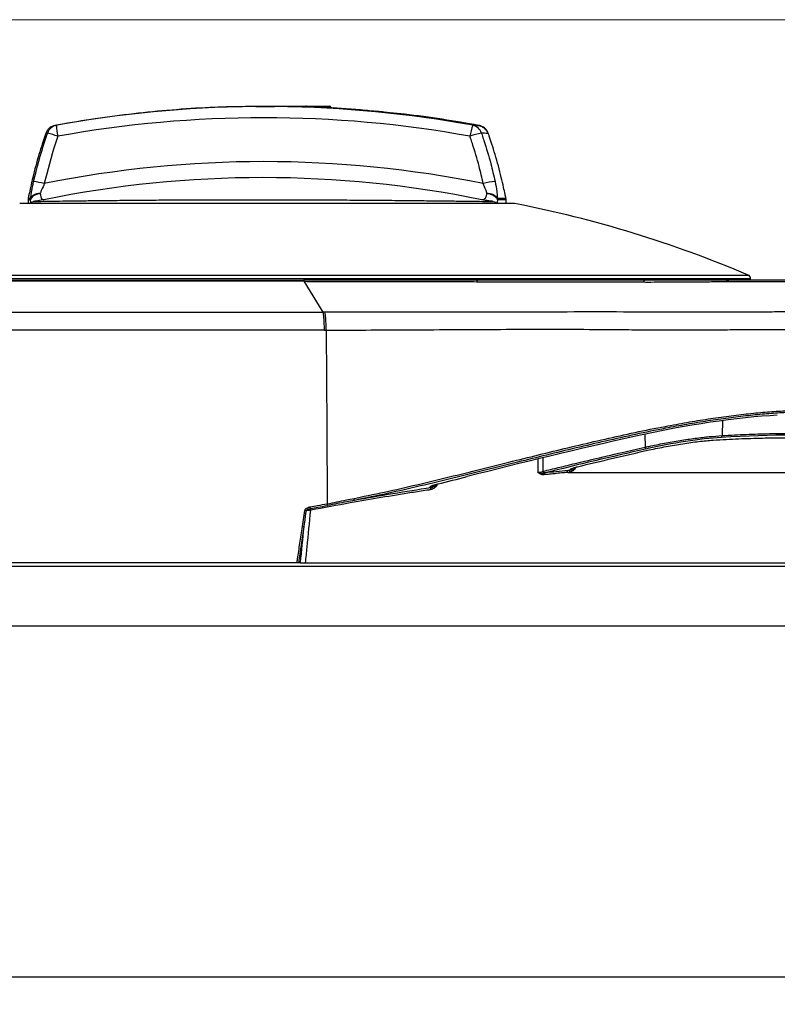
# Model space of a CAD drawing. Units: millimetres. Extents: x 26 to 236, y 7 to 271.
# Drawn here: x 160 to 198, y 190 to 239 of the extents above; entities that cross this region are included whole.
import ezdxf

# ---------------------------------------------------------------- set-up
doc = ezdxf.new("R2010")
doc.units = ezdxf.units.MM
doc.styles.add('SLDTEXTSTYLE0', font='TXT', dxfattribs={"width": 0.75})
doc.dimstyles.new('SLDDIMSTYLE0', dxfattribs={"dimtxt": 2.5, "dimasz": 2.5, "dimexe": 0, "dimexo": 0.0625, "dimtad": 1, "dimlfac": 5, "dimrnd": 1e-09, "dimzin": 12, "dimdsep": 46, "dimtxsty": 'SLDTEXTSTYLE0', "dimsah": 1, "dimcen": 0.09, "dimadec": 0, "dimazin": 3, "dimtfac": 1, "dimtofl": 0, "dimtmove": 0, "dimatfit": 3, "dimfxl": 1, "dimfrac": 2, "dimtolj": 1, "dimtzin": 12, "dimarcsym": 0})

# ---------------------------------------------------------------- blocks, each defined once
blk = doc.blocks.new('_D_3')
at = {"color": 7, "linetype": 'Continuous', "lineweight": 18}
for p, q in [((150.808, 239.458), (235.966, 239.458)), ((234.966, 239.458), (234.966, 110.144)), ((203.732, 110.144), (235.966, 110.144))]:
    blk.add_line(p, q, dxfattribs=at)
for points in [[(234.966, 239.458), (234.656, 236.958), (235.276, 236.958)], [(234.966, 110.144), (235.276, 112.644), (234.656, 112.644)]]:
    blk.add_solid(points, dxfattribs=at)
at = {"color": 7, "linetype": 'Continuous', "lineweight": 18, "insert": (231.744, 168.453), "char_height": 2.5, "attachment_point": 1, "rotation": 90, "style": 'SLDTEXTSTYLE0'}
blk.add_mtext('645', dxfattribs=at)

msp = doc.modelspace()

# ---------------------------------------------------------------- linework, layer by layer
at = {"color": 7, "linetype": 'Continuous', "lineweight": 25}
for p, q in [((171.3511, 235.0758), (174.1897, 235.0758)), ((174.2288, 235.0758), (174.1897, 235.0758)), ((174.2288, 235.0758), (175.4152, 235.0758)), ((174.3159, 235.04), (174.3123, 235.039)), ((175.4404, 234.9908), (175.7545, 234.9734)), ((175.4552, 234.9898), (175.4552, 235.0358)), ((175.7746, 234.972), (175.7746, 234.972)), ((161.521, 234.1042), (161.5307, 234.1057)), ((160.1297, 230.3426), (160.1297, 230.1595)), ((184.3297, 230.1595), (184.3297, 230.3426)), ((184.7319, 230.1595), (159.7275, 230.1595)), ((196.7109, 226.2777), (196.7097, 226.3477)), ((174.1007, 226.2113), (146.9308, 226.2113)), ((147.2887, 226.2777), (174.0742, 226.2777)), ((174.1007, 226.2113), (174.0742, 226.2777)), ((175.0709, 224.6462), (174.1007, 226.2113)), ((142.8318, 224.6462), (175.0708, 224.6462)), ((175.1328, 223.7397), (142.1909, 223.7397)), ((186.2572, 216.4158), (186.2191, 216.4139)), ((186.2503, 216.5052), (186.2841, 216.5098)), ((187.4247, 216.5374), (187.3981, 216.5347)), ((187.5338, 216.5427), (187.4522, 216.5347)), ((187.4522, 216.5347), (200.07, 216.5347)), ((176.633, 215.2215), (176.7311, 215.241)), ((174.0167, 213.7922), (174.1456, 214.6166)), ((173.7452, 211.9587), (141.9468, 211.9587)), ((173.9044, 211.9587), (173.8166, 211.9587)), ((174.1798, 211.9587), (202.3564, 211.9587))]:
    msp.add_line(p, q, dxfattribs=at)
at = {"color": 18, "linetype": 'Continuous', "lineweight": 25}
for p, q in [((175.4098, 235.0358), (174.4224, 235.0358)), ((175.4098, 235.0358), (175.4098, 234.9923)), ((175.4552, 235.0358), (175.4098, 235.0358)), ((161.5307, 234.1057), (161.5752, 234.1126)), ((160.2512, 230.3426), (160.1297, 230.3426)), ((160.138, 230.4234), (160.2593, 230.4234)), ((183.8962, 230.4234), (184.3215, 230.4234)), ((184.3297, 230.3426), (183.9042, 230.3426)), ((184.7512, 230.1577), (159.7082, 230.1577)), ((147.7497, 226.3477), (172.5524, 226.3477)), ((147.8716, 226.5282), (172.5508, 226.5282)), ((172.5508, 226.5282), (196.5879, 226.5282)), ((172.5524, 226.3477), (196.7097, 226.3477)), ((195.2799, 219.1605), (195.2675, 218.3992)), ((191.3604, 218.4721), (191.3627, 217.8139)), ((185.9317, 217.2139), (185.9296, 216.5324)), ((186.2103, 216.5965), (186.2123, 217.28)), ((187.8281, 216.7313), (187.8236, 216.7916)), ((180.8268, 215.8659), (180.8344, 215.9426)), ((201.051, 211.7801), (143.4084, 211.7801)), ((202.4797, 208.7509), (141.9797, 208.7509)), ((202.6188, 190.9739), (141.8246, 190.9739))]:
    msp.add_line(p, q, dxfattribs=at)
at = {"color": 7, "linetype": 'Continuous', "lineweight": 25, "flags": 128}
for points in [[(191.3052, 226.1778), (191.3113, 226.2009), (191.3177, 226.2211), (191.3241, 226.2383), (191.3307, 226.2524), (191.3373, 226.2635), (191.344, 226.2714), (191.3508, 226.2762), (191.3575, 226.2777)], [(175.2232, 223.7398), (175.2548, 218.8162), (175.2796, 214.9477)]]:
    msp.add_lwpolyline(points, dxfattribs=at)
at = {"color": 7, "linetype": 'Continuous', "lineweight": 25}
for centre, radius, start, end in [((172.1072, 176.0861), 58.9745, 90.648525, 100.287415), ((172.1069, 176.0861), 58.9745, 79.712585, 89.351475), ((175.4874, 235.0456), 0.0782, 157.29798, 187.20915), ((175.4152, 235.0358), 0.04, 0, 90), ((172.0707, 176.0852), 58.409, 79.712519, 100.287481), ((161.6837, 233.5273), 0.5952, 100.50042, 161.30387), ((163.8985, 234.0985), 2.3234, 179.65378, 193.52233), ((185.0029, 233.2352), 2.5215, 159.63889, 172.70846), ((182.5266, 233.5392), 0.5843, 17.83552, 78.914), ((159.5674, 227.8545), 6.0656, 70.02452, 75.17048), ((183.7588, 230.1891), 3.5932, 100.84337, 110.47662), ((172.063, 176.0763), 56.1948, 78.59555, 101.40445), ((172.0159, 176.0732), 55.3892, 78.45172, 101.54828), ((159.7969, 226.5806), 4.7242, 75.85488, 82.48077), ((184.1296, 227.3923), 3.8884, 95.27935, 104.21807), ((160.5297, 230.3426), 0.4, 168.34445, 180), ((160.6551, 230.3426), 0.4039, 168.45969, 180.00094), ((160.5422, 230.4014), 0.2794, 173.9448, 185.27776), ((183.5936, 230.4262), 0.2947, 350.13306, 0.90883), ((183.4901, 230.3427), 0.4141, 359.99684, 11.25149), ((183.9297, 230.3426), 0.4, 0, 11.65555), ((159.7275, 230.0595), 0.1, 90, 101.1251), ((184.7319, 230.0595), 0.1, 78.8749, 90), ((173.1741, 171.2852), 60, 67.031259, 78.874902), ((196.5098, 226.3442), 0.1999, 1, 67.03126), ((182.9716, 226.1139), 0.165, 96.85297, 151.09879), ((195.335, 225.8323), 0.4455, 54.74401, 89.21365), ((195.1704, 218.3868), 0.0979, 303.63169, 7.29555), ((191.63, 217.8547), 0.2704, 188.68722, 209.90652), ((186.4108, 216.6299), 0.2033, 189.45785, 217.82977), ((186.3449, 216.422), 0.126, 138.66549, 183.6521), ((186.3596, 216.4373), 0.1047, 136.15485, 191.84116), ((187.6363, 216.565), 0.105, 132.85723, 192.29436), ((180.6463, 215.6962), 0.1433, 155.94968, 194.36321), ((175.2372, 214.9266), 1.4267, 7.88251, 11.93069), ((173.8092, 212.5806), 2.0637, 78.9473, 80.61905), ((173.6466, 214.6404), 0.7858, 4.73433, 11.1471), ((175.2795, 214.7887), 0.8539, 185.60658, 191.15258), ((173.7332, 211.8701), 1.9429, 79.55142, 81.60931)]:
    msp.add_arc(centre, radius, start, end, dxfattribs=at)
at = {"color": 18, "linetype": 'Continuous', "lineweight": 25}
msp.add_arc((172.2291, 176.0831), 58.9927, 79.526558, 84.741767, dxfattribs=at)
at = {"color": 7, "linetype": 'Continuous', "lineweight": 25}
for centre, major_axis, ratio, start_param, end_param in [((192.0261, 216.9547), (9.3372, 1.9352), 0.170096, 0.8335001, 1.665056), ((197.2425, 210.9059), (49.7069, 10.302), 0.170096, 1.665056, 1.8392754), ((177.7112, 210.8827), (28.1207, 5.8282), 0.170096, 0.5107368, 0.8637425), ((192.1017, 216.9817), (5.0144, 1.0393), 0.170096, 0.8637425, 1.676739), ((197.7417, 211.0842), (45.0715, 9.3413), 0.170096, 1.676739, 1.7924237), ((172.369, 208.9745), (30.127, 6.244), 0.170096, 1.0114269, 1.0557637), ((172.0441, 208.8585), (30.5376, 6.3291), 0.1700959, 1.0027673, 1.0069119), ((177.0973, 218.2452), (17.6109, 3.65), 0.170096, 4.8928404, 4.980868), ((172.369, 208.9745), (30.127, 6.244), 0.170096, 1.2619208, 1.3930523), ((162.8621, -173.379), (30.6214, 465.1658), 0.0547791, 0.5911593, 0.5981885), ((177.863, 55.1864), (19.88, 301.9879), 0.0549627, 1.0215061, 1.0285806)]:
    msp.add_ellipse(centre, major_axis=major_axis, ratio=ratio, start_param=start_param, end_param=end_param, dxfattribs=at)
for points, knots in [([(170.2066, 235.0359), (169.9967, 235.031), (169.142, 235.0107), (167.6449, 234.909), (165.7177, 234.7326), (163.7979, 234.4877), (162.4004, 234.2664), (161.6433, 234.1282), (161.5208, 234.1058)], [0, 0, 0, 0, 0.0720252, 0.293337, 0.5146448, 0.735949, 0.9572492, 1, 1, 1, 1]), ([(171.4397, 235.0568), (171.2322, 235.0556), (170.8171, 235.0533), (170.362, 235.0474), (170.2363, 235.0439), (170.1734, 235.0421)], [0, 0, 0, 0, 0.3333388, 0.6666617, 1, 1, 1, 1]), ([(172.7744, 235.0568), (172.5435, 235.0507), (172.1234, 235.0395), (171.6708, 235.0561), (171.4674, 235.0567), (171.4397, 235.0568)], [0, 0, 0, 0, 0.513213, 0.9338723, 1, 1, 1, 1]), ([(174.2665, 235.0407), (174.2553, 235.0411), (174.2093, 235.0431), (173.9386, 235.0475), (173.4374, 235.0533), (172.9954, 235.0556), (172.7744, 235.0568)], [0, 0, 0, 0, 0.09715232, 0.39810604, 0.69904581, 1, 1, 1, 1]), ([(177.6354, 234.8221), (177.4921, 234.8369), (176.7073, 234.9181), (175.5835, 234.9914), (174.6025, 235.0225), (174.2663, 235.0332)], [0, 0, 0, 0, 0.1279345, 0.7010688, 1, 1, 1, 1]), ([(175.6854, 234.977), (175.566, 234.9838), (175.279, 235), (174.8139, 235.0221), (174.4835, 235.034), (174.3159, 235.04)], [0, 0, 0, 0, 0.2598238, 0.6246185, 1, 1, 1, 1]), ([(175.7545, 234.9734), (175.76, 234.9731), (175.771, 234.9724), (175.7775, 234.9719), (175.7752, 234.972), (175.7639, 234.9726), (175.745, 234.9736), (175.7207, 234.975), (175.6998, 234.9762), (175.6882, 234.9769), (175.6854, 234.977)], [0, 0, 0, 0, 0.1368431, 0.2736799, 0.410542, 0.5474425, 0.6843676, 0.8212927, 0.9581926, 1, 1, 1, 1]), ([(182.9383, 234.1039), (182.3264, 234.2109), (181.079, 234.4291), (179.333, 234.6649), (178.1981, 234.7732), (177.7053, 234.8202)], [0, 0, 0, 0, 0.3527164, 0.7189733, 1, 1, 1, 1]), ([(161.5304, 234.1078), (161.5292, 234.1076), (161.5163, 234.1059), (161.4875, 234.1004), (161.4327, 234.0879), (161.3499, 234.0577), (161.251, 234.004), (161.1466, 233.9117), (161.0664, 233.8062), (161.0438, 233.7273), (161.0362, 233.7007)], [0, 0, 0, 0, 0.02207921, 0.23597358, 0.41355771, 0.5241586, 0.63913983, 0.77397437, 0.92379083, 1, 1, 1, 1]), ([(182.6389, 234.1126), (182.6418, 234.1124), (182.686, 234.11), (182.735, 234.1073), (182.7775, 234.1048), (182.8498, 234.1006), (182.9136, 234.0964), (182.9454, 234.0936), (182.9528, 234.093)], [0, 0, 0, 0, 0.0174403, 0.2676998, 0.3302474, 0.3458839, 0.8474971, 1, 1, 1, 1]), ([(183.4237, 233.7009), (183.417, 233.7249), (183.397, 233.7967), (183.327, 233.8937), (183.2354, 233.9832), (183.1443, 234.0406), (183.0705, 234.0728), (183.0139, 234.0906), (182.9685, 234.1011), (182.9429, 234.1059), (182.9304, 234.1076), (182.929, 234.1078)], [0, 0, 0, 0, 0.0685918, 0.2050842, 0.3259838, 0.4336333, 0.5325896, 0.63309, 0.7725726, 0.9748969, 1, 1, 1, 1]), ([(182.9528, 234.093), (183.0179, 234.0742), (183.1479, 234.0367), (183.3072, 233.9008), (183.3829, 233.7758), (183.4084, 233.704), (183.4106, 233.6978)], [0, 0, 0, 0, 0.31898403, 0.63796787, 0.96873415, 1, 1, 1, 1]), ([(161.0296, 233.7028), (161.0124, 233.6528), (160.9496, 233.4707), (160.833, 233.1157), (160.6766, 232.617), (160.5166, 232.0555), (160.3777, 231.4961), (160.2661, 231.0148), (160.1922, 230.6664), (160.1461, 230.4719), (160.1326, 230.3928), (160.1297, 230.3758)], [0, 0, 0, 0, 0.0459844, 0.1675847, 0.3249617, 0.5005193, 0.675241, 0.8262462, 0.9301982, 0.9850146, 1, 1, 1, 1]), ([(160.4151, 231.2642), (160.5895, 231.9492), (160.7997, 232.7747), (161.0733, 233.5809), (161.1199, 233.7181)], [0, 0, 0, 0, 0.8298163, 1, 1, 1, 1]), ([(161.6396, 233.5552), (161.5939, 233.4209), (161.3269, 232.6344), (161.1216, 231.8292), (160.9514, 231.1616)], [0, 0, 0, 0, 0.1708742, 1, 1, 1, 1]), ([(183.1746, 231.1616), (183.1072, 231.4539), (182.9503, 232.1347), (182.7175, 232.8987), (182.555, 233.3958), (182.5137, 233.5199), (182.5038, 233.5493), (182.5018, 233.5552)], [0, 0, 0, 0, 0.361602, 0.8423096, 0.9624548, 0.992491, 1, 1, 1, 1]), ([(183.0828, 233.7181), (183.0849, 233.7119), (183.0952, 233.6814), (183.1373, 233.5547), (183.3038, 233.0453), (183.542, 232.2624), (183.7028, 231.564), (183.7718, 231.2642)], [0, 0, 0, 0, 0.0076992, 0.0379592, 0.1570814, 0.6382046, 1, 1, 1, 1]), ([(183.4106, 233.6978), (183.4028, 233.6985), (183.3696, 233.7014), (183.3028, 233.7057), (183.2274, 233.7101), (183.183, 233.7127), (183.1319, 233.7155), (183.0858, 233.718), (183.0828, 233.7181)], [0, 0, 0, 0, 0.1539487, 0.6547139, 0.6703237, 0.732764, 0.9825902, 1, 1, 1, 1]), ([(184.3297, 230.3758), (184.3268, 230.3928), (184.3133, 230.4719), (184.2673, 230.6664), (184.1933, 231.0148), (184.0818, 231.4961), (183.9428, 232.0555), (183.7829, 232.617), (183.6264, 233.1157), (183.5099, 233.4707), (183.4471, 233.6528), (183.4298, 233.7028)], [0, 0, 0, 0, 0.0149854, 0.0698018, 0.17375385, 0.32475904, 0.49948069, 0.67503831, 0.83241529, 0.95401556, 1, 1, 1, 1]), ([(160.2644, 230.4308), (160.2674, 230.4551), (160.2802, 230.5582), (160.3206, 230.8246), (160.3778, 231.0907), (160.4151, 231.2642)], [0, 0, 0, 0, 0.0968818, 0.4110783, 1, 1, 1, 1]), ([(160.9514, 231.1616), (160.9514, 231.1616), (160.9253, 231.0476), (160.8271, 230.8942), (160.7698, 230.7276), (160.7509, 230.6684), (160.7474, 230.6574)], [0, 0, 0, 0, 0.0000212, 0.6202893, 0.92918544, 1, 1, 1, 1]), ([(183.3601, 230.6574), (183.3575, 230.6684), (183.3432, 230.7276), (183.2952, 230.8942), (183.1999, 231.0476), (183.1746, 231.1616), (183.1746, 231.1616)], [0, 0, 0, 0, 0.0708146, 0.3797107, 0.9999788, 1, 1, 1, 1]), ([(183.7718, 231.2642), (183.8065, 231.0907), (183.8598, 230.8246), (183.8826, 230.5582), (183.8872, 230.4551), (183.8882, 230.4308)], [0, 0, 0, 0, 0.5889217, 0.9031182, 1, 1, 1, 1]), ([(160.264, 230.3757), (160.2615, 230.3696), (160.2563, 230.3568), (160.2529, 230.3475), (160.2512, 230.3426)], [0, 0, 0, 0, 0.4768905, 1, 1, 1, 1]), ([(160.2754, 230.1554), (160.2713, 230.1816), (160.2623, 230.2401), (160.2551, 230.3061), (160.2512, 230.3426)], [0, 0, 0, 0, 0.4471996, 1, 1, 1, 1]), ([(160.2593, 230.4234), (160.2601, 230.4237), (160.2614, 230.4243), (160.2634, 230.4288), (160.2644, 230.4308)], [0, 0, 0, 0, 0.5411228, 1, 1, 1, 1]), ([(160.7474, 230.6574), (160.7439, 230.6569), (160.7124, 230.6521), (160.6163, 230.6326), (160.4714, 230.5802), (160.3299, 230.4876), (160.286, 230.413), (160.264, 230.3757)], [0, 0, 0, 0, 0.0152164, 0.1375131, 0.425196, 0.7124007, 1, 1, 1, 1]), ([(160.7474, 230.6574), (160.7447, 230.6573), (160.7132, 230.6563), (160.6171, 230.6484), (160.4717, 230.6127), (160.3303, 230.5358), (160.2863, 230.4659), (160.2644, 230.4308)], [0, 0, 0, 0, 0.01186108, 0.1375028, 0.4251877, 0.7123978, 1, 1, 1, 1]), ([(160.4123, 230.2543), (160.4454, 230.255), (160.5668, 230.2574), (160.8713, 230.2629), (161.3915, 230.2715), (162.0488, 230.2814), (162.8373, 230.292), (163.7429, 230.3029), (164.7546, 230.3136), (165.8629, 230.3233), (167.0504, 230.3317), (168.3029, 230.3385), (169.6061, 230.343), (170.9418, 230.3452), (172.2663, 230.345), (173.5607, 230.3425), (174.8403, 230.3379), (176.1174, 230.3312), (177.3722, 230.3226), (178.5631, 230.3128), (179.6721, 230.3021), (180.6877, 230.2912), (181.6291, 230.2802), (182.4618, 230.2699), (183.1788, 230.2607), (183.5151, 230.2564), (183.6829, 230.2543)], [0, 0, 0, 0, 0.01592461, 0.05834303, 0.10089678, 0.14331524, 0.18573206, 0.22828414, 0.27070099, 0.31311636, 0.35566695, 0.39808232, 0.44049882, 0.48305055, 0.52546705, 0.56527894, 0.60509082, 0.64751268, 0.69006981, 0.73249167, 0.77490858, 0.81746072, 0.85987761, 0.90652497, 0.9533527, 1, 1, 1, 1]), ([(160.9273, 230.3411), (160.9228, 230.3402), (160.9009, 230.3359), (160.8321, 230.3246), (160.6382, 230.2905), (160.5048, 230.2691), (160.4123, 230.2543)], [0, 0, 0, 0, 0.0186171, 0.0897715, 0.369091, 1, 1, 1, 1]), ([(160.7474, 230.6574), (160.7535, 230.6017), (160.7671, 230.4778), (160.8214, 230.3613), (160.9062, 230.3445), (160.9273, 230.3411), (160.9273, 230.3411)], [0, 0, 0, 0, 0.2891325, 0.642807, 0.999984, 1, 1, 1, 1]), ([(183.1045, 230.3411), (183.1045, 230.3411), (183.136, 230.3445), (183.2398, 230.3611), (183.3219, 230.4772), (183.3482, 230.6014), (183.3601, 230.6574)], [0, 0, 0, 0, 0.000016, 0.3554486, 0.7091735, 1, 1, 1, 1]), ([(183.6829, 230.2543), (183.6089, 230.2644), (183.4907, 230.2805), (183.3166, 230.3072), (183.2126, 230.3234), (183.1554, 230.3324), (183.1271, 230.3369), (183.1126, 230.3394), (183.1061, 230.3407), (183.1045, 230.3411)], [0, 0, 0, 0, 0.4425473, 0.7066803, 0.8617153, 0.94027, 0.9739982, 0.9934235, 1, 1, 1, 1]), ([(183.8839, 230.3757), (183.8736, 230.3914), (183.8385, 230.4448), (183.7373, 230.5296), (183.5683, 230.6117), (183.433, 230.6464), (183.3636, 230.6569), (183.3601, 230.6574)], [0, 0, 0, 0, 0.1205657, 0.4095546, 0.6990136, 0.9847833, 1, 1, 1, 1]), ([(183.8882, 230.4308), (183.8778, 230.4457), (183.8425, 230.4963), (183.7405, 230.5718), (183.5695, 230.6363), (183.4329, 230.6551), (183.3629, 230.6573), (183.3601, 230.6574)], [0, 0, 0, 0, 0.1205711, 0.4095757, 0.6990506, 0.9881382, 1, 1, 1, 1]), ([(183.9042, 230.3426), (183.8968, 230.3061), (183.8835, 230.2401), (183.8673, 230.1816), (183.8601, 230.1554)], [0, 0, 0, 0, 0.5528004, 1, 1, 1, 1]), ([(183.9042, 230.3426), (183.9009, 230.3477), (183.8949, 230.357), (183.8873, 230.3698), (183.8839, 230.3757)], [0, 0, 0, 0, 0.5452763, 1, 1, 1, 1]), ([(183.8882, 230.4308), (183.8895, 230.4289), (183.8924, 230.4243), (183.8949, 230.4238), (183.8962, 230.4234)], [0, 0, 0, 0, 0.4372709, 1, 1, 1, 1]), ([(160.2754, 230.1554), (160.2755, 230.1558), (160.284, 230.1774), (160.318, 230.2254), (160.3793, 230.2442), (160.4123, 230.2543)], [0, 0, 0, 0, 0.0081503, 0.4653988, 1, 1, 1, 1]), ([(183.6829, 230.2543), (183.7228, 230.2442), (183.797, 230.2254), (183.8448, 230.1774), (183.8599, 230.1558), (183.8601, 230.1554)], [0, 0, 0, 0, 0.53460119, 0.99184975, 1, 1, 1, 1]), ([(182.9519, 226.2777), (182.3335, 226.2777), (181.0968, 226.2777), (179.1734, 226.2777), (177.2082, 226.2777), (175.4964, 226.2777), (174.4535, 226.2777), (174.0742, 226.2777)], [0, 0, 0, 0, 0.2152168, 0.4303995, 0.6519058, 0.8734124, 1, 1, 1, 1]), ([(174.1007, 226.2113), (174.1007, 226.2113), (174.4736, 226.2107), (175.5896, 226.2088), (177.4537, 226.2071), (179.6679, 226.205), (181.4605, 226.2018), (182.4968, 226.1956), (182.8271, 226.1937)], [0, 0, 0, 0, 0.0000014, 0.1266337, 0.3783074, 0.630604, 0.8822406, 1, 1, 1, 1]), ([(182.8271, 226.1937), (182.877, 226.1933), (182.9268, 226.1929), (182.9766, 226.1925), (182.9766, 226.1925)], [0, 0, 0, 0, 0.9999242, 1, 1, 1, 1]), ([(191.3575, 226.2777), (190.6479, 226.2777), (189.2284, 226.2777), (187.1174, 226.2777), (185.0221, 226.2777), (183.642, 226.2777), (182.9519, 226.2777)], [0, 0, 0, 0, 0.2486516, 0.4973391, 0.7486441, 1, 1, 1, 1]), ([(182.9766, 226.1925), (182.9766, 226.1925), (183.6091, 226.1925), (185.2891, 226.1919), (188.0615, 226.1965), (190.2222, 226.1841), (191.3052, 226.1778)], [0, 0, 0, 0, 0.0000014, 0.2335811, 0.6158689, 1, 1, 1, 1]), ([(191.3052, 226.1778), (191.3653, 226.1771), (191.4254, 226.1764), (191.4855, 226.1757), (191.4855, 226.1757)], [0, 0, 0, 0, 0.9999342, 1, 1, 1, 1]), ([(195.3411, 226.2777), (195.1146, 226.2777), (194.6552, 226.2777), (193.8715, 226.2777), (193.0366, 226.2777), (192.1897, 226.2777), (191.6287, 226.2777), (191.3575, 226.2777)], [0, 0, 0, 0, 0.1991188, 0.403932, 0.6031249, 0.8081817, 1, 1, 1, 1]), ([(191.4855, 226.1757), (191.4855, 226.1757), (191.715, 226.178), (192.2568, 226.1829), (193.1063, 226.1884), (194.0031, 226.1924), (194.849, 226.1951), (195.3444, 226.1957), (195.5921, 226.1961)], [0, 0, 0, 0, 0.0000027, 0.1570434, 0.3682884, 0.5795205, 0.7897252, 1, 1, 1, 1]), ([(198.8465, 226.2777), (198.2956, 226.2777), (197.194, 226.2777), (195.9586, 226.2777), (195.3411, 226.2777)], [0, 0, 0, 0, 0.500131, 1, 1, 1, 1]), ([(195.5921, 226.1961), (196.2179, 226.1961), (197.4693, 226.1962), (198.5854, 226.1962), (199.1433, 226.1961)], [0, 0, 0, 0, 0.50002749, 1, 1, 1, 1]), ([(175.1565, 224.6462), (175.128, 224.6462), (175.0994, 224.6462), (175.0709, 224.6462), (175.0709, 224.6462)], [0, 0, 0, 0, 0.9998605, 1, 1, 1, 1]), ([(175.1328, 223.7397), (175.1317, 223.8379), (175.1296, 224.0341), (175.116, 224.2983), (175.0965, 224.5176), (175.0794, 224.6034), (175.0709, 224.6462)], [0, 0, 0, 0, 0.2507526, 0.5010035, 0.7507526, 1, 1, 1, 1]), ([(201.8183, 224.66), (201.8183, 224.66), (201.4506, 224.6598), (200.6961, 224.6595), (199.6302, 224.6591), (198.67, 224.6589), (197.8125, 224.6586), (196.9835, 224.6578), (196.1945, 224.6563), (195.4635, 224.6546), (194.6971, 224.6526), (193.9049, 224.6496), (193.102, 224.6479), (192.288, 224.6484), (191.4642, 224.6524), (189.952, 224.6608), (187.7747, 224.6589), (185.4185, 224.6553), (183.5544, 224.6561), (182.1573, 224.6561), (180.7488, 224.6557), (179.1152, 224.6533), (177.2414, 224.6495), (175.8545, 224.6473), (175.1565, 224.6462)], [0, 0, 0, 0, 0.0000004, 0.0575538, 0.1151072, 0.1540381, 0.1929645, 0.2317707, 0.2591052, 0.2864387, 0.3146711, 0.3429038, 0.3707362, 0.3985732, 0.4271993, 0.4558369, 0.5557168, 0.6556309, 0.7058601, 0.7561437, 0.8063155, 0.8563919, 0.9277336, 1, 1, 1, 1]), ([(175.1328, 223.7397), (175.1328, 223.7397), (175.1629, 223.7397), (175.1931, 223.7397), (175.2232, 223.7398)], [0, 0, 0, 0, 0.00083879, 1, 1, 1, 1]), ([(175.2232, 223.7398), (175.2232, 223.7398), (175.8905, 223.7418), (177.2341, 223.7464), (179.3458, 223.7563), (181.5276, 223.7689), (183.7773, 223.7804), (186.0137, 223.7863), (188.2609, 223.7841), (190.1593, 223.7686), (191.7056, 223.7545), (192.8763, 223.7512), (194.0282, 223.7552), (195.1425, 223.7624), (196.2077, 223.767), (197.3813, 223.7711), (198.6217, 223.7727), (199.9145, 223.7718), (201.122, 223.7696), (201.891, 223.7682), (202.2714, 223.7677), (202.2714, 223.7677)], [0, 0, 0, 0, 0.0000004, 0.0683117, 0.1366231, 0.2151771, 0.2938926, 0.3727604, 0.4515316, 0.5301325, 0.5697669, 0.6095127, 0.6491011, 0.687924, 0.7268861, 0.7657146, 0.8240393, 0.8825924, 0.9413691, 0.9999996, 1, 1, 1, 1]), ([(202.2942, 219.6636), (201.678, 219.6587), (200.4457, 219.649), (198.8329, 219.588), (197.5316, 219.5049), (196.5868, 219.4147), (195.5908, 219.2957), (194.5511, 219.1466), (193.4846, 218.9716), (192.2558, 218.7447), (190.8782, 218.4619), (189.3647, 218.1265), (187.8662, 217.7754), (186.3827, 217.4154), (184.8531, 217.0399), (183.276, 216.6489), (181.6463, 216.244), (180.0016, 215.8479), (178.3369, 215.4656), (177.212, 215.2366), (176.6504, 215.1223)], [0, 0, 0, 0, 0.0958382, 0.1916794, 0.2302291, 0.2688938, 0.3074279, 0.3459843, 0.3846665, 0.4232305, 0.4776898, 0.5322891, 0.5871627, 0.6421603, 0.6969547, 0.7576551, 0.8186178, 0.8794007, 0.9397858, 1, 1, 1, 1]), ([(176.7311, 215.241), (177.2843, 215.3548), (178.3923, 215.5828), (180.0312, 215.9623), (181.6504, 216.3547), (183.2553, 216.7549), (184.8182, 217.1422), (186.3436, 217.5158), (187.8326, 217.8765), (189.3368, 218.2279), (190.8561, 218.5631), (192.2414, 218.8452), (193.4797, 219.0714), (194.5571, 219.2463), (195.6073, 219.3954), (196.6139, 219.5146), (197.5664, 219.604), (198.2186, 219.6469), (198.7928, 219.6756), (199.5466, 219.7104), (200.6654, 219.7473), (201.662, 219.7623), (202.2115, 219.7631), (202.3501, 219.7628), (202.3501, 219.7628)], [0, 0, 0, 0, 0.0593795, 0.1189225, 0.1788484, 0.2389468, 0.2987938, 0.3538146, 0.4090394, 0.46414, 0.5189654, 0.5736501, 0.6126211, 0.6517116, 0.6906751, 0.7296144, 0.7686854, 0.8076405, 0.815733, 0.8481057, 0.912962, 0.9778181, 0.9999996, 1, 1, 1, 1]), ([(191.3627, 217.8139), (191.4273, 217.8281), (191.7511, 217.8992), (192.3469, 218.019), (193.1407, 218.1577), (193.9072, 218.2695), (194.6295, 218.3537), (195.0549, 218.384), (195.2675, 218.3992)], [0, 0, 0, 0, 0.0476054, 0.2385477, 0.4319362, 0.6253006, 0.8126576, 1, 1, 1, 1]), ([(195.2675, 218.3992), (195.3195, 218.4023), (195.5797, 218.4177), (196.2466, 218.4534), (197.2371, 218.4936), (198.4381, 218.5192), (199.6287, 218.5155), (200.7953, 218.4792), (201.4816, 218.4259), (201.8246, 218.3992)], [0, 0, 0, 0, 0.0200608, 0.1003119, 0.2611434, 0.4219746, 0.6145694, 0.807404, 1, 1, 1, 1]), ([(187.9324, 216.8222), (188.5356, 216.9665), (189.7415, 217.2549), (191.2359, 217.6034), (192.4259, 217.852), (193.2756, 217.9971), (194.0905, 218.1081), (195.051, 218.1929), (196.1124, 218.2432), (197.3226, 218.2825), (198.0689, 218.2858), (198.4419, 218.2875)], [0, 0, 0, 0, 0.1547581, 0.3094341, 0.3800433, 0.4506333, 0.5213997, 0.5921498, 0.7279433, 0.8640109, 1, 1, 1, 1]), ([(186.2103, 216.5965), (186.273, 216.6119), (186.5867, 216.6894), (187.909, 217.0128), (189.5635, 217.4053), (190.978, 217.7265), (191.3627, 217.8139)], [0, 0, 0, 0, 0.0370511, 0.1852603, 0.7784162, 1, 1, 1, 1]), ([(185.9296, 216.5324), (185.9317, 216.5327), (185.9682, 216.5378), (186.0537, 216.5533), (186.1489, 216.5776), (186.2021, 216.5939), (186.2103, 216.5965)], [0, 0, 0, 0, 0.0243273, 0.4183403, 0.9103724, 1, 1, 1, 1]), ([(186.2191, 216.4139), (186.2146, 216.414), (186.1513, 216.4156), (186.049, 216.4499), (185.9637, 216.5068), (185.9299, 216.5322), (185.9296, 216.5324)], [0, 0, 0, 0, 0.0434681, 0.6092208, 0.9956017, 1, 1, 1, 1]), ([(185.9296, 216.5324), (185.9301, 216.5323), (185.9716, 216.5229), (186.0719, 216.5057), (186.1825, 216.4987), (186.2461, 216.5048), (186.2503, 216.5052)], [0, 0, 0, 0, 0.0053822, 0.42343256, 0.96263867, 1, 1, 1, 1]), ([(187.3981, 216.5347), (187.3404, 216.529), (187.0524, 216.5003), (186.6724, 216.4609), (186.3472, 216.4256), (186.2572, 216.4158)], [0, 0, 0, 0, 0.1530791, 0.7654486, 1, 1, 1, 1]), ([(187.4247, 216.5374), (187.4246, 216.5485), (187.4244, 216.5709), (187.4313, 216.6003), (187.4407, 216.6182), (187.4493, 216.6275), (187.4537, 216.6301), (187.4557, 216.6314)], [0, 0, 0, 0, 0.2599613, 0.5199225, 0.7798842, 0.8981135, 1, 1, 1, 1]), ([(187.4522, 216.5347), (187.4491, 216.5347), (187.444, 216.5348), (187.4376, 216.535), (187.4333, 216.5352), (187.4304, 216.5355), (187.4284, 216.5358), (187.4271, 216.536), (187.4263, 216.5363), (187.4256, 216.5365), (187.4252, 216.5367), (187.4249, 216.537), (187.4248, 216.5372), (187.4247, 216.5373), (187.4247, 216.5374)], [0, 0, 0, 0, 0.327256, 0.5466499, 0.6938887, 0.7928607, 0.8595483, 0.9046463, 0.9353135, 0.9563461, 0.9760921, 0.9850604, 0.9941174, 1, 1, 1, 1]), ([(187.8281, 216.7313), (187.8278, 216.7309), (187.8253, 216.728), (187.8112, 216.712), (187.7562, 216.6526), (187.6653, 216.5728), (187.5716, 216.5513), (187.5338, 216.5427)], [0, 0, 0, 0, 0.003839, 0.0310943, 0.1736248, 0.6667487, 1, 1, 1, 1]), ([(187.565, 216.642), (187.5591, 216.6467), (187.5433, 216.6597), (187.5665, 216.6911), (187.6465, 216.7341), (187.7716, 216.7803), (187.8788, 216.8083), (187.9324, 216.8222)], [0, 0, 0, 0, 0.1282702, 0.3484788, 0.5676162, 0.7837428, 1, 1, 1, 1]), ([(187.8281, 216.7313), (187.8277, 216.731), (187.8241, 216.7294), (187.8202, 216.7276), (187.8013, 216.7188), (187.7369, 216.6898), (187.655, 216.6523), (187.5891, 216.6447), (187.565, 216.642)], [0, 0, 0, 0, 0.0047984, 0.0356374, 0.0398084, 0.1966876, 0.7062787, 1, 1, 1, 1]), ([(187.6152, 216.7081), (187.6158, 216.7086), (187.6173, 216.71), (187.6451, 216.7272), (187.7093, 216.7548), (187.8107, 216.7899), (187.899, 216.8114), (187.9381, 216.8209)], [0, 0, 0, 0, 0.0916721, 0.2481794, 0.4742939, 0.7677512, 1, 1, 1, 1]), ([(180.5154, 215.7546), (180.5104, 215.7554), (180.4804, 215.76), (180.4505, 215.7763), (180.4713, 215.8119), (180.5564, 215.8577), (180.6929, 215.9078), (180.8101, 215.9382), (180.8687, 215.9534)], [0, 0, 0, 0, 0.0354072, 0.2135152, 0.403092, 0.6012416, 0.8006209, 1, 1, 1, 1]), ([(180.8268, 215.8659), (180.8264, 215.8655), (180.8128, 215.8509), (180.7531, 215.7888), (180.6535, 215.7006), (180.5487, 215.6719), (180.5074, 215.6606)], [0, 0, 0, 0, 0.0040758, 0.1540914, 0.6666941, 1, 1, 1, 1]), ([(180.8268, 215.8659), (180.8262, 215.8657), (180.8222, 215.8637), (180.8033, 215.8547), (180.7278, 215.8197), (180.6292, 215.7745), (180.5452, 215.7598), (180.5154, 215.7546)], [0, 0, 0, 0, 0.0050202, 0.0371734, 0.1739701, 0.7066802, 1, 1, 1, 1]), ([(180.5237, 215.8311), (180.5237, 215.8311), (180.5237, 215.8311), (180.5454, 215.8455), (180.5997, 215.8707), (180.7059, 215.9084), (180.8168, 215.9406), (180.8882, 215.9559), (180.9026, 215.959)], [0, 0, 0, 0, 0.0589593, 0.1844691, 0.3701364, 0.6308448, 0.9255633, 1, 1, 1, 1]), ([(180.5074, 215.6606), (180.4439, 215.6509), (180.1261, 215.6026), (179.2955, 215.4733), (178.0064, 215.263), (176.3024, 214.9698), (175.1103, 214.748), (174.4417, 214.6236)], [0, 0, 0, 0, 0.0319871, 0.1599461, 0.4162928, 0.6726408, 1, 1, 1, 1]), ([(174.4175, 214.7923), (174.542, 214.815), (174.8295, 214.8675), (175.1167, 214.9187), (175.2796, 214.9477)], [0, 0, 0, 0, 0.4326695, 1, 1, 1, 1]), ([(174.4297, 214.7053), (174.5538, 214.7283), (174.8407, 214.7816), (175.1273, 214.8337), (175.2899, 214.8632)], [0, 0, 0, 0, 0.4326533, 1, 1, 1, 1]), ([(175.2796, 214.9477), (175.2797, 214.9477), (175.6015, 215.0053), (176.0516, 215.1022), (176.5032, 215.1949), (176.633, 215.2215)], [0, 0, 0, 0, 0.00000867, 0.71257018, 1, 1, 1, 1]), ([(176.6504, 215.1223), (176.5203, 215.0974), (176.0666, 215.0107), (175.6132, 214.9246), (175.2899, 214.8632)], [0, 0, 0, 0, 0.28663765, 1, 1, 1, 1]), ([(174.2048, 214.606), (174.1752, 214.4064), (174.1343, 214.1315), (174.096, 213.8562), (174.0855, 213.7808)], [0, 0, 0, 0, 0.7259142, 1, 1, 1, 1]), ([(174.1456, 214.6166), (174.1505, 214.6335), (174.1604, 214.667), (174.2039, 214.7147), (174.2765, 214.7572), (174.3536, 214.7797), (174.404, 214.7897), (174.4175, 214.7923)], [0, 0, 0, 0, 0.15141257, 0.3017979, 0.55011199, 0.87932575, 1, 1, 1, 1]), ([(174.1798, 211.9587), (174.2058, 212.2241), (174.2928, 213.1124), (174.3803, 214.0006), (174.4417, 214.6236)], [0, 0, 0, 0, 0.29871277, 1, 1, 1, 1]), ([(174.2048, 214.606), (174.2056, 214.6086), (174.2084, 214.6177), (174.22, 214.6345), (174.2503, 214.6578), (174.3096, 214.6803), (174.3733, 214.6945), (174.4174, 214.7029), (174.4297, 214.7053)], [0, 0, 0, 0, 0.0323978, 0.1095285, 0.2352745, 0.4805975, 0.8557263, 1, 1, 1, 1]), ([(174.4417, 214.6236), (174.412, 214.6203), (174.3674, 214.6153), (174.31, 214.6107), (174.2585, 214.6074), (174.2253, 214.6065), (174.2048, 214.606)], [0, 0, 0, 0, 0.3449025, 0.5169531, 0.7030506, 1, 1, 1, 1]), ([(173.7452, 211.9587), (173.7549, 212.0246), (173.8035, 212.3542), (173.8939, 212.9654), (173.9749, 213.5106), (174.0167, 213.7922)], [0, 0, 0, 0, 0.1078396, 0.539198, 1, 1, 1, 1]), ([(173.8166, 211.9587), (173.8066, 211.9587), (173.788, 211.9587), (173.761, 211.9587), (173.7474, 211.9587), (173.7452, 211.9587)], [0, 0, 0, 0, 0.4938083, 0.9153076, 1, 1, 1, 1]), ([(173.9044, 211.9587), (173.9233, 211.9587), (173.974, 211.9587), (174.0698, 211.9587), (174.1471, 211.9587), (174.1798, 211.9587)], [0, 0, 0, 0, 0.2558382, 0.6852626, 1, 1, 1, 1])]:
    msp.add_open_spline(points, degree=3, knots=knots, dxfattribs=at)
at = {"color": 18, "linetype": 'Continuous', "lineweight": 25}
for points, knots in [([(182.9528, 234.093), (182.9619, 234.0943), (182.9735, 234.0961), (182.9711, 234.0985), (182.968, 234.1005), (182.9525, 234.1024), (182.9384, 234.1042)], [0, 0, 0, 0, 0.4840882, 0.6253981, 0.6607245, 1, 1, 1, 1]), ([(161.1199, 233.7181), (161.0794, 233.7131), (161.0374, 233.708), (161.0296, 233.7037), (161.0295, 233.7032), (161.0294, 233.7029)], [0, 0, 0, 0, 0.8749951, 0.9083901, 1, 1, 1, 1]), ([(183.4301, 233.7029), (183.4302, 233.7027), (183.432, 233.7007), (183.4208, 233.6992), (183.4106, 233.6978)], [0, 0, 0, 0, 0.0835881, 1, 1, 1, 1]), ([(180.5446, 215.8724), (180.5429, 215.8695), (180.5346, 215.8554), (180.5665, 215.8424), (180.6368, 215.8376), (180.7304, 215.8471), (180.7982, 215.8604), (180.8268, 215.8659)], [0, 0, 0, 0, 0.0661409, 0.3275317, 0.5757646, 0.8217638, 1, 1, 1, 1])]:
    msp.add_open_spline(points, degree=3, knots=knots, dxfattribs=at)
at = {"color": 7, "linetype": 'Continuous', "lineweight": 25}
for points in [[(175.2232, 223.7398), (175.2218, 223.8377), (175.219, 224.0335), (175.2042, 224.2975), (175.1834, 224.5172), (175.1655, 224.6032), (175.1565, 224.6462)], [(175.2899, 214.8632), (175.2897, 214.8683), (175.2893, 214.8785), (175.2871, 214.8994), (175.2839, 214.9228), (175.2811, 214.9394), (175.2796, 214.9477)]]:
    msp.add_open_spline(points, degree=3, dxfattribs=at)

# ---------------------------------------------------------------- dimensions: what is measured, and where the dimension line sits
at = {"color": 7, "linetype": 'Continuous', "lineweight": 18}
dim = msp.add_linear_dim(base=(234.9663, 110.1439), p1=(149.8077, 239.4581), p2=(202.7319, 110.1439), angle=90, text='645', dimstyle='SLDDIMSTYLE0', dxfattribs=at)
dim.commit()
dim.dimension.update_dxf_attribs({"geometry": '_D_3', "text_midpoint": (234.9663, 171.2239), "dimtype": 160})

doc.saveas('drawing.dxf')
